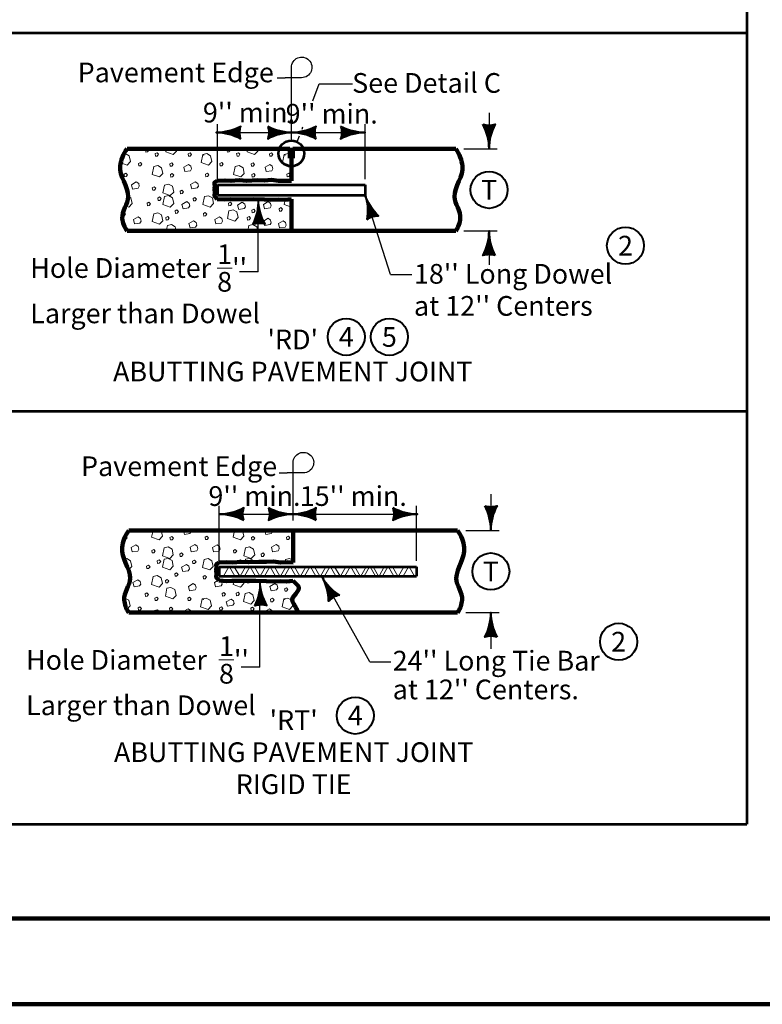
# Model space of a CAD drawing. Units: feet. Extents: x 10228 to 13572, y 8876 to 11460.
# Drawn here: x 11535 to 12438, y 8876 to 10074 of the extents above; entities that cross this region are included whole.
import ezdxf
from ezdxf.enums import TextEntityAlignment as Align

# ---------------------------------------------------------------- set-up
doc = ezdxf.new("R2010")
doc.units = ezdxf.units.FT
doc.header["$MEASUREMENT"] = 0
doc.layers.add('dsnShtPlotShapeBatchPrint', color=5, linetype='Continuous', lineweight=140, plot=False)
for name, color, linetype, lineweight in [('dsnStdBorder', 7, 'Continuous', 140), ('dsnStdLineWork', 7, 'Continuous', 30), ('Level 2', 7, 'Continuous', 0), ('Level 3', 7, 'Continuous', 0)]:
    doc.layers.add(name, color=color, linetype=linetype, lineweight=lineweight)
doc.styles.add('Style-Arial', font='ARIAL.TTF')

# ---------------------------------------------------------------- blocks, each defined once
blk = doc.blocks.new('DMCRUR')
at = {"layer": 'Level 2', "color": 140, "linetype": 'Continuous', "lineweight": 30, "flags": 128}
blk.add_lwpolyline([(0, 0), (0, 20, -2.414214), (12.5, 7.5), (-7.5, 7.5)], format="xyb", dxfattribs=at)
blk = doc.blocks.new('MLD')
at = {"layer": 'Level 2', "color": 140, "linetype": 'Continuous', "lineweight": 0}
blk.add_line((0, 0), (-19.22, 0), dxfattribs=at)
at = {"layer": 'Level 2', "color": 140, "linetype": 'Continuous', "lineweight": 40, "extrusion": (0, 0, -1), "flags": 128}
blk.add_lwpolyline([(20, 5, 0.156), (20, -5, 0.123106), (0, 0, 0.123106)], format="xyb", close=True, dxfattribs=at)
blk.add_lwpolyline([(18.83, 3.56), (18.1, -0.02), (18.86, -3.62), (14.56, -1.55), (7.74, -0.02), (15.07, 1.7), (18.23, 3.11), (17.44, -0.02), (17.75, -2.33), (14.92, -0.98), (11.13, -0.02), (15.16, 1.16), (17.26, 1.88), (16.87, -1.19), (14.08, -0.02), (16.27, 0.68), (16.3, -0.38), (15.28, -0.05)], dxfattribs=at)
blk = doc.blocks.new('CIR35_1')
at = {"layer": 'Level 2', "color": 6, "linetype": 'Continuous', "lineweight": 40}
blk.add_circle((0, 0), 15, dxfattribs=at)
blk = doc.blocks.new('LT_3')
at = {"layer": 'Level 2', "color": 140, "linetype": 'Continuous', "lineweight": 0}
blk.add_line((0, 0), (-19.22, 0), dxfattribs=at)
at = {"layer": 'Level 2', "color": 140, "linetype": 'Continuous', "lineweight": 40, "flags": 128}
blk.add_lwpolyline([(-20, 5, -0.156), (-20, -5, -0.123106), (0, 0, -0.123106)], format="xyb", close=True, dxfattribs=at)
blk.add_lwpolyline([(-18.83, 3.56), (-18.1, -0.02), (-18.86, -3.62), (-14.56, -1.55), (-7.74, -0.02), (-15.07, 1.7), (-18.23, 3.11), (-17.44, -0.02), (-17.75, -2.33), (-14.92, -0.98), (-11.13, -0.02), (-15.16, 1.16), (-17.26, 1.88), (-16.87, -1.19), (-14.08, -0.02), (-16.27, 0.68), (-16.3, -0.38), (-15.28, -0.05)], dxfattribs=at)
blk = doc.blocks.new('LT_4')
at = {"layer": 'Level 2', "color": 140, "linetype": 'Continuous', "lineweight": 0}
blk.add_line((0, 0), (-19.22, 0), dxfattribs=at)
at = {"layer": 'Level 2', "color": 140, "linetype": 'Continuous', "lineweight": 40, "flags": 128}
blk.add_lwpolyline([(-20, 5, -0.156), (-20, -5, -0.123106), (0, 0, -0.123106)], format="xyb", close=True, dxfattribs=at)
blk.add_lwpolyline([(-18.83, 3.56), (-18.11, -0.02), (-18.86, -3.62), (-14.56, -1.55), (-7.74, -0.02), (-15.07, 1.7), (-18.23, 3.11), (-17.44, -0.02), (-17.75, -2.33), (-14.92, -0.98), (-11.13, -0.02), (-15.16, 1.16), (-17.26, 1.88), (-16.87, -1.19), (-14.08, -0.02), (-16.27, 0.67), (-16.3, -0.38), (-15.28, -0.05)], dxfattribs=at)
blk = doc.blocks.new('CIR35')
at = {"layer": 'Level 2', "color": 140, "linetype": 'Continuous', "lineweight": 40}
blk.add_circle((0, 0), 15, dxfattribs=at)

msp = doc.modelspace()

# ---------------------------------------------------------------- linework, layer by layer
at = {"layer": 'dsnShtPlotShapeBatchPrint', "flags": 128}
msp.add_lwpolyline([(10228, 8875.5), (13572, 8875.5), (13572, 11459.5), (10228, 11459.5)], close=True, dxfattribs=at)
at = {"layer": 'dsnStdBorder', "color": 7, "linetype": 'Continuous', "lineweight": 211, "flags": 128}
msp.add_lwpolyline([(10332.5, 10990), (13467.5, 10990), (13467.5, 8980), (10332.5, 8980)], close=True, dxfattribs=at)
at = {"layer": 'dsnStdLineWork', "color": 7, "linetype": 'Continuous', "lineweight": 53}
for p, q in [((12419.5, 10990), (12419.5, 9094.6)), ((12419.5, 10057.5), (10332.5, 10057.5)), ((12419.5, 9597), (10332.5, 9597)), ((10384.5, 9094.6), (12419.5, 9094.6))]:
    msp.add_line(p, q, dxfattribs=at)
at = {"layer": 'Level 2', "color": 140, "linetype": 'Continuous', "lineweight": 30}
for p, q in [((11848.2, 10003.5), (11857.8, 10003.5)), ((11865.3, 9928.7), (11865.3, 9996)), ((11891.3, 9975.4), (11899, 9996)), ((11899, 9996), (11939.7, 9996)), ((12105.9, 9960.9), (12105.9, 9916.9)), ((11775.3, 9880), (11775.3, 9946.7)), ((11775.3, 9936.7), (11865.3, 9936.7)), ((11865.3, 9936.7), (11955.3, 9936.7)), ((11878.3, 9940.8), (11879.3, 9943.7)), ((11955.3, 9880), (11955.3, 9946.7)), ((11872.4, 9925.2), (11875.2, 9932.6)), ((12075.3, 9916.9), (12115.9, 9916.9)), ((11824.9, 9767.3), (11824.9, 9855.4)), ((11986, 9763.7), (11955.2, 9860.6)), ((12075.3, 9816.9), (12115.9, 9816.9)), ((12105.9, 9816.9), (12105.9, 9775.6)), ((11824.9, 9767.3), (11802.2, 9767.3)), ((11986, 9763.7), (12011.9, 9763.7)), ((11850.4, 9522.4), (11860, 9522.4)), ((11867.5, 9464.4), (11867.5, 9514.9)), ((12108.1, 9496.4), (12108.1, 9452.4)), ((11777.5, 9415.5), (11777.5, 9482.2)), ((12017.5, 9415.5), (12017.5, 9482.2)), ((11777.5, 9472.2), (11867.5, 9472.2)), ((11867.5, 9472.2), (12017.5, 9472.2)), ((12077.5, 9452.4), (12118.1, 9452.4)), ((11827.1, 9286.1), (11827.1, 9390.9)), ((11960.6, 9292.3), (11902.6, 9396.1)), ((12077.5, 9352.4), (12118.1, 9352.4)), ((12108.1, 9352.4), (12108.1, 9308.4)), ((11960.6, 9292.3), (11986.4, 9292.3)), ((11827.1, 9286.1), (11804.4, 9286.1))]:
    msp.add_line(p, q, dxfattribs=at)
at = {"layer": 'Level 2', "color": 7, "linetype": 'Continuous', "lineweight": 106}
for p, q in [((11863.4, 9916.9), (11665.3, 9916.9)), ((11863.4, 9905.6), (11863.4, 9916.9)), ((11863.4, 9915.6), (11867.1, 9915.6)), ((11867.1, 9905.6), (11867.1, 9916.9)), ((11867.1, 9916.9), (12065.3, 9916.9)), ((11865.3, 9905.6), (11863.4, 9905.6)), ((11865.3, 9905.6), (11867.1, 9905.6)), ((11865.3, 9878), (11865.3, 9905.6)), ((11865.3, 9816.9), (11865.3, 9855.7)), ((11665.3, 9816.9), (11865.3, 9816.9)), ((11865.3, 9816.9), (12065.3, 9816.9)), ((11867.5, 9452.4), (11667.5, 9452.4)), ((11867.5, 9413.5), (11867.5, 9452.4)), ((11867.5, 9452.4), (12067.5, 9452.4)), ((11667.5, 9352.4), (11874, 9352.4)), ((11874, 9352.4), (12067.5, 9352.4))]:
    msp.add_line(p, q, dxfattribs=at)
at = {"layer": 'Level 2', "color": 7, "linetype": 'Continuous', "lineweight": 53}
for p, q in [((11775.3, 9873.1), (11775.3, 9860.6)), ((11775.3, 9873.1), (11955.3, 9873.1)), ((11955.3, 9873.1), (11955.3, 9860.6)), ((11775.3, 9860.6), (11955.3, 9860.6)), ((11777.5, 9408), (12017.5, 9408)), ((11777.5, 9408), (11777.5, 9396.7)), ((12017.5, 9408), (12017.5, 9396.7)), ((11777.5, 9396.7), (12017.5, 9396.7))]:
    msp.add_line(p, q, dxfattribs=at)
at = {"layer": 'Level 2', "color": 7, "linetype": 'Continuous', "lineweight": 0, "flags": 128}
for points in [[(11689.4, 9916.9), (11687.9, 9916.1)], [(11687.9, 9916.1), (11688.3, 9913)], [(11688.3, 9913), (11690.3, 9913.2)], [(11690.3, 9913.2), (11692, 9915.3)], [(11692, 9915.3), (11690.5, 9916.9)], [(11712.5, 9913.2), (11713.3, 9916.9)], [(11721.5, 9909.9), (11712.5, 9913.2)], [(11725.6, 9914.2), (11721.5, 9909.9)], [(11725.1, 9916.9), (11725.6, 9914.2)], [(11788.5, 9916.9), (11786.9, 9916.1)], [(11786.9, 9916.1), (11787.4, 9913)], [(11787.4, 9913), (11789.4, 9913.2)], [(11789.4, 9913.2), (11791.1, 9915.3)], [(11791.1, 9915.3), (11789.6, 9916.9)], [(11811.6, 9913.2), (11812.3, 9916.9)], [(11820.6, 9909.9), (11811.6, 9913.2)], [(11824.7, 9914.2), (11820.6, 9909.9)], [(11824.1, 9916.9), (11824.7, 9914.2)], [(11661.6, 9910.6), (11663.2, 9911)], [(11663.2, 9911), (11668, 9908.4)], [(11669.5, 9901.4), (11665.4, 9897.1)], [(11668, 9908.4), (11669.5, 9901.4)], [(11854.5, 9900.3), (11856.5, 9909.9)], [(11863.6, 9897.1), (11854.5, 9900.3)], [(11856.5, 9909.9), (11861.4, 9911)], [(11861.4, 9911), (11863.4, 9909.9)], [(11665.4, 9897.1), (11657.8, 9899.8)], [(11865.3, 9898.9), (11863.6, 9897.1)], [(11771.8, 9874.4), (11769.8, 9873.2)], [(11769.8, 9873.2), (11771.2, 9867.9)], [(11771.2, 9867.9), (11771.8, 9868)], [(11666.7, 9859.1), (11670.1, 9857.2)], [(11670.1, 9857.2), (11671.7, 9850.2)], [(11802, 9855.4), (11802.2, 9854)], [(11802.2, 9854), (11804.2, 9854.1)], [(11804.2, 9854.1), (11805.1, 9855.3)], [(11845, 9854.9), (11845.2, 9853.5)], [(11845.2, 9853.5), (11847.2, 9853.7)], [(11847.2, 9853.7), (11848.2, 9855)], [(11856.7, 9849.1), (11857.8, 9854.7)], [(11667.5, 9845.9), (11663.6, 9847.3)], [(11671.7, 9850.2), (11667.5, 9845.9)], [(11865.3, 9846), (11856.7, 9849.1)], [(11659.8, 9835), (11661.7, 9835.2)], [(11661.6, 9839.3), (11660.5, 9838.7)], [(11663.4, 9837.3), (11661.6, 9839.3)], [(11661.7, 9835.2), (11663.4, 9837.3)], [(11690.2, 9818), (11688, 9816.9)], [(11691.2, 9816.9), (11690.2, 9818)], [(11713.1, 9816.9), (11714.5, 9823.6)], [(11714.5, 9823.6), (11719.4, 9824.6)], [(11719.4, 9824.6), (11724.1, 9822)], [(11724.1, 9822), (11725.2, 9816.9)], [(11789.2, 9818), (11787.1, 9816.9)], [(11790.3, 9816.9), (11789.2, 9818)], [(11812.2, 9816.9), (11813.6, 9823.6)], [(11813.6, 9823.6), (11818.4, 9824.6)], [(11818.4, 9824.6), (11823.2, 9822)], [(11823.2, 9822), (11824.3, 9816.9)], [(11665.3, 9443.5), (11663.5, 9445.5)], [(11695.3, 9444.1), (11697, 9452.4)], [(11708.4, 9445.2), (11704.3, 9440.9)], [(11706.7, 9452.4), (11706.9, 9452.2)], [(11706.9, 9452.2), (11708.4, 9445.2)], [(11733.9, 9452.4), (11735.2, 9447.5)], [(11735.2, 9447.5), (11741.9, 9448.6)], [(11741.9, 9448.6), (11743.3, 9450.9)], [(11743.3, 9450.9), (11742.9, 9452.4)], [(11794.4, 9444.1), (11796.1, 9452.4)], [(11807.5, 9445.2), (11803.4, 9440.9)], [(11805.7, 9452.4), (11806, 9452.2)], [(11806, 9452.2), (11807.5, 9445.2)], [(11833, 9452.4), (11834.3, 9447.5)], [(11834.3, 9447.5), (11841, 9448.6)], [(11841, 9448.6), (11842.4, 9450.9)], [(11842.4, 9450.9), (11842, 9452.4)], [(11661.7, 9441.2), (11663.6, 9441.4)], [(11663.6, 9441.4), (11665.3, 9443.5)], [(11704.3, 9440.9), (11695.3, 9444.1)], [(11803.4, 9440.9), (11794.4, 9444.1)], [(11661.8, 9417.5), (11664.9, 9418.1)], [(11664.9, 9418.1), (11669.6, 9415.5)], [(11669.6, 9415.5), (11671.1, 9408.5)], [(11803.5, 9416.6), (11801.3, 9415.4)], [(11801.3, 9415.4), (11801.5, 9413.9)], [(11805.4, 9414.6), (11803.5, 9416.6)], [(11804.9, 9414), (11805.4, 9414.6)], [(11808.8, 9413.8), (11809.5, 9417.2)], [(11809.5, 9417.2), (11814.4, 9418.3)], [(11814.4, 9418.3), (11819.1, 9415.7)], [(11819.1, 9415.7), (11819.5, 9413.9)], [(11846.5, 9416.1), (11844.2, 9414.9)], [(11844.2, 9414.9), (11844.3, 9414.4)], [(11848.3, 9414.2), (11846.5, 9416.1)], [(11848.2, 9414), (11848.3, 9414.2)], [(11857.4, 9413.5), (11858.1, 9417.1)], [(11858.1, 9417.1), (11863, 9418.1)], [(11863, 9418.1), (11867.5, 9415.7)], [(11667, 9404.2), (11666.9, 9404.2)], [(11671.1, 9408.5), (11667, 9404.2)], [(11776.6, 9392), (11771.6, 9389.1)], [(11771.6, 9389.1), (11773, 9383.7)], [(11780.3, 9390.3), (11779.2, 9391.1)], [(11779.7, 9384.8), (11781.1, 9387.1)], [(11781.1, 9387.1), (11780.3, 9390.3)], [(11794.4, 9386.6), (11795.3, 9391)], [(11803.4, 9383.4), (11794.4, 9386.6)], [(11807.5, 9387.7), (11803.4, 9383.4)], [(11806.8, 9390.8), (11807.5, 9387.7)], [(11811.1, 9390.8), (11811.5, 9388.5)], [(11811.5, 9388.5), (11813.5, 9388.6)], [(11813.5, 9388.6), (11815.2, 9390.8)], [(11815.2, 9390.8), (11815, 9390.9)], [(11871, 9387.7), (11872.1, 9383.7)], [(11773, 9383.7), (11779.7, 9384.8)], [(11872.1, 9383.7), (11874, 9384)], [(11662, 9370), (11662.7, 9370.1)], [(11662.7, 9370.1), (11667.5, 9367.5)], [(11667.5, 9367.5), (11669, 9360.5)], [(11854, 9359.4), (11856, 9369.1)], [(11856, 9369.1), (11860.9, 9370.1)], [(11860.9, 9370.1), (11865.6, 9367.5)], [(11865.6, 9367.5), (11867.2, 9360.5)], [(11669, 9360.5), (11665.2, 9356.5)], [(11696.8, 9352.4), (11697.3, 9354.5)], [(11697.3, 9354.5), (11702.2, 9355.6)], [(11702.2, 9355.6), (11706.9, 9353)], [(11706.9, 9353), (11707, 9352.4)], [(11739.6, 9357), (11733.8, 9353.6)], [(11733.8, 9353.6), (11734.1, 9352.4)], [(11742.5, 9354.8), (11739.6, 9357)], [(11743.1, 9352.4), (11742.5, 9354.8)], [(11806, 9353), (11806.1, 9352.4)], [(11838.7, 9357), (11832.9, 9353.6)], [(11832.9, 9353.6), (11833.2, 9352.4)], [(11841.6, 9354.8), (11838.7, 9357)], [(11842.2, 9352.4), (11841.6, 9354.8)], [(11863, 9356.2), (11854, 9359.4)], [(11867.2, 9360.5), (11863, 9356.2)]]:
    msp.add_lwpolyline(points, dxfattribs=at)
for points in [[(11679.3, 9899.1), (11679.8, 9896), (11681.7, 9896.2), (11683.4, 9898.3), (11681.6, 9900.3)], [(11699.6, 9911), (11700.1, 9908), (11702.1, 9908.1), (11703.8, 9910.2), (11701.9, 9912.2)], [(11739.7, 9910.9), (11740.2, 9907.8), (11742.1, 9908), (11743.8, 9910.1), (11742, 9912.1)], [(11757.4, 9909.9), (11762.3, 9911), (11767.1, 9908.4), (11768.6, 9901.4), (11764.5, 9897.1), (11755.4, 9900.3)], [(11778.4, 9899.1), (11778.8, 9896), (11780.8, 9896.2), (11782.5, 9898.3), (11780.7, 9900.3)], [(11798.7, 9911), (11799.2, 9908), (11801.2, 9908.1), (11802.8, 9910.2), (11801, 9912.2)], [(11838.8, 9910.9), (11839.2, 9907.8), (11841.2, 9908), (11842.9, 9910.1), (11841.1, 9912.1)], [(11697.8, 9895.4), (11702.7, 9896.5), (11707.4, 9893.9), (11709, 9886.9), (11704.8, 9882.6), (11695.8, 9885.8)], [(11717.4, 9898.8), (11717.8, 9895.7), (11719.8, 9895.9), (11721.5, 9898), (11719.7, 9900)], [(11734.3, 9894.5), (11735.7, 9889.1), (11742.5, 9890.2), (11743.8, 9892.5), (11743.1, 9895.7), (11740.2, 9897.9)], [(11796.9, 9895.4), (11801.8, 9896.5), (11806.5, 9893.9), (11808, 9886.9), (11803.9, 9882.6), (11794.9, 9885.8)], [(11816.5, 9898.8), (11816.9, 9895.7), (11818.9, 9895.9), (11820.6, 9898), (11818.7, 9900)], [(11833.4, 9894.5), (11834.8, 9889.1), (11841.5, 9890.2), (11842.9, 9892.5), (11842.1, 9895.7), (11839.2, 9897.9)], [(11661.7, 9885.9), (11662.2, 9882.9), (11664.2, 9883), (11665.8, 9885.2), (11664, 9887.2)], [(11670.7, 9873.2), (11672.1, 9867.9), (11678.8, 9869), (11680.2, 9871.3), (11679.5, 9874.5), (11676.5, 9876.6)], [(11718.1, 9885.5), (11718.6, 9882.4), (11720.6, 9882.6), (11722.3, 9884.7), (11720.4, 9886.7)], [(11742.6, 9873.6), (11744, 9868.2), (11750.7, 9869.3), (11752.1, 9871.6), (11751.3, 9874.8), (11748.4, 9876.9)], [(11760.8, 9885.9), (11761.3, 9882.9), (11763.2, 9883), (11764.9, 9885.2), (11763.1, 9887.2)], [(11817.2, 9885.5), (11817.7, 9882.4), (11819.7, 9882.6), (11821.3, 9884.7), (11819.5, 9886.7)], [(11859.9, 9885.9), (11860.3, 9882.9), (11862.3, 9883), (11864, 9885.2), (11862.2, 9887.2)], [(11696.1, 9869.6), (11696.6, 9866.5), (11698.6, 9866.7), (11700.2, 9868.8), (11698.4, 9870.8)], [(11711, 9872.8), (11715.8, 9873.9), (11720.6, 9871.3), (11722.1, 9864.2), (11718, 9859.9), (11709, 9863.2)], [(11729.9, 9865.3), (11730.4, 9862.2), (11732.4, 9862.4), (11734, 9864.5), (11732.2, 9866.5)], [(11702.7, 9857), (11703.2, 9854), (11705.1, 9854.1), (11706.8, 9856.3), (11705, 9858.3)], [(11711, 9858.9), (11715.8, 9859.9), (11720.6, 9857.3), (11722.1, 9850.3), (11718, 9846), (11709, 9849.2)], [(11732.2, 9849.2), (11733.6, 9843.9), (11740.3, 9845), (11741.7, 9847.3), (11740.9, 9850.5), (11738, 9852.6)], [(11745.7, 9856.6), (11746.1, 9853.5), (11748.1, 9853.7), (11749.8, 9855.8), (11748, 9857.8)], [(11759.6, 9858.7), (11764.5, 9859.8), (11769.2, 9857.2), (11770.7, 9850.2), (11766.6, 9845.9), (11757.6, 9849.1)], [(11831.3, 9849.2), (11832.7, 9843.9), (11839.4, 9845), (11840.8, 9847.3), (11840, 9850.5), (11837.1, 9852.6)], [(11689.7, 9850.6), (11690.2, 9847.6), (11692.1, 9847.7), (11693.8, 9849.9), (11692, 9851.8)], [(11723.8, 9841.3), (11724.3, 9838.2), (11726.2, 9838.4), (11727.9, 9840.5), (11726.1, 9842.5)], [(11789.4, 9841.6), (11794.3, 9842.7), (11799, 9840.1), (11800.5, 9833.1), (11796.4, 9828.8), (11787.4, 9832)], [(11788.8, 9850.6), (11789.2, 9847.6), (11791.2, 9847.7), (11792.9, 9849.9), (11791.1, 9851.8)], [(11799.8, 9848.4), (11801.2, 9843.1), (11807.9, 9844.1), (11809.3, 9846.4), (11808.5, 9849.6), (11805.6, 9851.8)], [(11817.3, 9842.1), (11817.8, 9839), (11819.8, 9839.2), (11821.4, 9841.3), (11819.6, 9843.3)], [(11850.3, 9844), (11850.7, 9841), (11852.7, 9841.1), (11854.4, 9843.3), (11852.6, 9845.3)], [(11673, 9830.7), (11674.4, 9825.4), (11681.1, 9826.5), (11682.5, 9828.7), (11681.7, 9832), (11678.8, 9834.1)], [(11697.8, 9837.9), (11702.7, 9839), (11707.4, 9836.4), (11709, 9829.4), (11704.8, 9825.1), (11695.8, 9828.3)], [(11712.5, 9833.2), (11712.9, 9830.1), (11714.9, 9830.3), (11716.6, 9832.4), (11714.8, 9834.4)], [(11740.6, 9826), (11742, 9820.6), (11748.7, 9821.7), (11750.1, 9824), (11749.3, 9827.2), (11746.4, 9829.4)], [(11758.4, 9838.1), (11758.8, 9835), (11760.8, 9835.2), (11762.5, 9837.3), (11760.6, 9839.3)], [(11772.1, 9830.7), (11773.5, 9825.4), (11780.2, 9826.5), (11781.6, 9828.7), (11780.8, 9832), (11777.9, 9834.1)], [(11811.6, 9833.2), (11812, 9830.1), (11814, 9830.3), (11815.7, 9832.4), (11813.9, 9834.4)], [(11831.3, 9828.9), (11832.7, 9823.6), (11839.4, 9824.6), (11840.8, 9826.9), (11840, 9830.1), (11837.1, 9832.3)], [(11849.6, 9826), (11851, 9820.6), (11857.7, 9821.7), (11859.1, 9824), (11858.3, 9827.2), (11855.4, 9829.4)], [(11717.6, 9443.8), (11718.1, 9440.8), (11720.1, 9440.9), (11721.7, 9443.1), (11719.9, 9445)], [(11760.3, 9444.3), (11760.7, 9441.2), (11762.7, 9441.4), (11764.4, 9443.5), (11762.6, 9445.5)], [(11816.7, 9443.8), (11817.2, 9440.8), (11819.1, 9440.9), (11820.8, 9443.1), (11819, 9445)], [(11859.4, 9444.3), (11859.8, 9441.2), (11861.8, 9441.4), (11863.5, 9443.5), (11861.7, 9445.5)], [(11670.2, 9431.6), (11671.6, 9426.2), (11678.3, 9427.3), (11679.7, 9429.6), (11678.9, 9432.8), (11676, 9435)], [(11742.1, 9431.9), (11743.5, 9426.5), (11750.2, 9427.6), (11751.6, 9429.9), (11750.8, 9433.1), (11747.9, 9435.3)], [(11769.3, 9431.6), (11770.7, 9426.2), (11777.4, 9427.3), (11778.8, 9429.6), (11778, 9432.8), (11775.1, 9435)], [(11841.2, 9431.9), (11842.5, 9426.5), (11849.3, 9427.6), (11850.6, 9429.9), (11849.9, 9433.1), (11847, 9435.3)], [(11695.6, 9427.9), (11696.1, 9424.9), (11698, 9425), (11699.7, 9427.2), (11697.9, 9429.1)], [(11710.4, 9431.1), (11715.3, 9432.2), (11720.1, 9429.6), (11721.6, 9422.6), (11717.5, 9418.3), (11708.4, 9421.5)], [(11729.4, 9423.6), (11729.8, 9420.6), (11731.8, 9420.7), (11733.5, 9422.9), (11731.7, 9424.9)], [(11794.7, 9427.9), (11795.1, 9424.9), (11797.1, 9425), (11798.8, 9427.2), (11797, 9429.1)], [(11809.5, 9431.1), (11814.4, 9432.2), (11819.1, 9429.6), (11820.7, 9422.6), (11816.5, 9418.3), (11807.5, 9421.5)], [(11828.5, 9423.6), (11828.9, 9420.6), (11830.9, 9420.7), (11832.6, 9422.9), (11830.8, 9424.9)], [(11689.2, 9409), (11689.6, 9405.9), (11691.6, 9406.1), (11693.3, 9408.2), (11691.5, 9410.2)], [(11702.2, 9415.4), (11702.6, 9412.3), (11704.6, 9412.5), (11706.3, 9414.6), (11704.5, 9416.6)], [(11710.4, 9417.2), (11715.3, 9418.3), (11720.1, 9415.7), (11721.6, 9408.7), (11717.5, 9404.4), (11708.4, 9407.6)], [(11731.7, 9407.6), (11733.1, 9402.2), (11739.8, 9403.3), (11741.2, 9405.6), (11740.4, 9408.8), (11737.5, 9410.9)], [(11745.1, 9414.9), (11745.6, 9411.9), (11747.6, 9412), (11749.3, 9414.2), (11747.4, 9416.1)], [(11759.1, 9417.1), (11763.9, 9418.1), (11768.7, 9415.5), (11770.2, 9408.5), (11766.1, 9404.2), (11757.1, 9407.4)], [(11697.3, 9396.3), (11702.2, 9397.3), (11706.9, 9394.7), (11708.4, 9387.7), (11704.3, 9383.4), (11695.3, 9386.6)], [(11723.3, 9399.6), (11723.7, 9396.6), (11725.7, 9396.7), (11727.4, 9398.9), (11725.6, 9400.9)], [(11757.8, 9396.4), (11758.3, 9393.4), (11760.3, 9393.5), (11762, 9395.7), (11760.1, 9397.6)], [(11672.5, 9389.1), (11673.9, 9383.7), (11680.6, 9384.8), (11682, 9387.1), (11681.2, 9390.3), (11678.3, 9392.4)], [(11712, 9391.5), (11712.4, 9388.5), (11714.4, 9388.6), (11716.1, 9390.8), (11714.3, 9392.8)], [(11740.1, 9384.3), (11741.5, 9379), (11748.2, 9380.1), (11749.6, 9382.4), (11748.8, 9385.6), (11745.9, 9387.7)], [(11839.2, 9384.3), (11840.6, 9379), (11847.3, 9380.1), (11848.7, 9382.4), (11847.9, 9385.6), (11845, 9387.7)], [(11687.3, 9375.2), (11687.8, 9372.1), (11689.8, 9372.3), (11691.5, 9374.4), (11689.6, 9376.4)], [(11713.9, 9381.9), (11718.8, 9383), (11723.6, 9380.4), (11725.1, 9373.3), (11721, 9369.1), (11712, 9372.3)], [(11781, 9375.5), (11781.4, 9372.5), (11783.4, 9372.6), (11785.1, 9374.8), (11783.3, 9376.8)], [(11798.2, 9375.9), (11798.7, 9372.9), (11800.6, 9373), (11802.3, 9375.2), (11800.5, 9377.2)], [(11808.9, 9375.5), (11813.8, 9376.6), (11818.5, 9374), (11820.1, 9366.9), (11815.9, 9362.6), (11806.9, 9365.8)], [(11857.1, 9381.4), (11857.6, 9378.3), (11859.5, 9378.5), (11861.2, 9380.6), (11859.4, 9382.6)], [(11699.1, 9370.1), (11699.6, 9367.1), (11701.6, 9367.2), (11703.2, 9369.4), (11701.4, 9371.3)], [(11739.2, 9370), (11739.6, 9366.9), (11741.6, 9367.1), (11743.3, 9369.2), (11741.5, 9371.2)], [(11756.9, 9369.1), (11761.8, 9370.1), (11766.5, 9367.5), (11768.1, 9360.5), (11763.9, 9356.2), (11754.9, 9359.4)], [(11786.1, 9365.4), (11787.5, 9360.1), (11794.2, 9361.2), (11795.6, 9363.4), (11794.8, 9366.7), (11791.9, 9368.8)], [(11840.1, 9368.5), (11840.5, 9365.4), (11842.5, 9365.6), (11844.2, 9367.7), (11842.3, 9369.7)], [(11678.8, 9358.2), (11679.2, 9355.1), (11681.2, 9355.3), (11682.9, 9357.4), (11681.1, 9359.4)], [(11716.9, 9357.9), (11717.3, 9354.8), (11719.3, 9355), (11721, 9357.1), (11719.1, 9359.1)], [(11777.9, 9358.2), (11778.3, 9355.1), (11780.3, 9355.3), (11782, 9357.4), (11780.2, 9359.4)], [(11815.9, 9357.9), (11816.4, 9354.8), (11818.4, 9355), (11820.1, 9357.1), (11818.2, 9359.1)]]:
    msp.add_lwpolyline(points, close=True, dxfattribs=at)
at = {"layer": 'Level 2', "color": 7, "linetype": 'Continuous', "lineweight": 30, "flags": 128}
for points in [[(11864.7, 9911.6), (11864.2, 9911.1), (11863.6, 9909.9), (11863.5, 9908.8), (11863.8, 9907), (11864.5, 9906), (11865.3, 9905.7), (11866.2, 9906.2), (11866.8, 9907.3), (11867.1, 9908.6), (11866.9, 9909.8), (11866.6, 9910.7), (11866.1, 9911.4), (11865.8, 9911.7), (11864.7, 9911.6)], [(11864.9, 9911.4), (11864.4, 9911), (11863.9, 9909.9), (11863.8, 9908.8), (11864.1, 9907.1), (11864.7, 9906.2), (11865.3, 9906), (11866, 9906.4), (11866.6, 9907.4), (11866.8, 9908.6), (11866.7, 9909.7), (11866.4, 9910.6), (11866, 9911.2), (11865.7, 9911.4), (11864.7, 9911.4)], [(11865.1, 9911.3), (11864.6, 9910.8), (11864.1, 9909.8), (11864, 9908.8), (11864.3, 9907.2), (11864.9, 9906.5), (11865.2, 9906.3), (11865.8, 9906.6), (11866.3, 9907.4), (11866.5, 9908.6), (11866.4, 9909.7), (11866.2, 9910.5), (11865.8, 9911), (11865.6, 9911.2), (11864.7, 9911.1)], [(11865.2, 9911.1), (11864.8, 9910.7), (11864.4, 9909.7), (11864.3, 9908.8), (11864.5, 9907.3), (11865, 9906.7), (11865.2, 9906.6), (11865.6, 9906.8), (11866.1, 9907.5), (11866.3, 9908.6), (11866.2, 9909.6), (11865.9, 9910.4), (11865.6, 9910.9), (11865.5, 9910.9), (11864.7, 9910.9)], [(11865.4, 9910.9), (11865.1, 9910.5), (11864.6, 9909.6), (11864.5, 9908.8), (11864.8, 9907.4), (11865.2, 9906.9), (11865.2, 9906.8), (11865.5, 9907), (11865.8, 9907.6), (11866, 9908.6), (11865.9, 9909.5), (11865.7, 9910.3), (11865.4, 9910.7), (11864.8, 9910.6)], [(11865.6, 9910.7), (11865.3, 9910.4), (11864.8, 9909.6), (11864.8, 9908.8), (11865, 9907.5), (11865.3, 9907.1), (11865.3, 9907.2), (11865.6, 9907.7), (11865.8, 9908.6), (11865.7, 9909.5), (11865.5, 9910.2), (11865.3, 9910.4), (11864.8, 9910.4)], [(11865.8, 9910.5), (11865.5, 9910.2), (11865.1, 9909.5), (11865, 9908.8), (11865.3, 9907.6), (11865.4, 9907.8), (11865.5, 9908.6), (11865.5, 9909.4), (11865.3, 9910), (11865.2, 9910.1), (11864.8, 9910.1)], [(11866, 9910.4), (11865.7, 9910.1), (11865.3, 9909.4), (11865.3, 9908.8), (11865.2, 9909.4), (11865, 9909.9), (11864.8, 9909.9)]]:
    msp.add_lwpolyline(points, dxfattribs=at)
at = {"layer": 'Level 2', "color": 7, "linetype": 'Continuous', "lineweight": 106, "flags": 128}
for points in [[(11775.1, 9855.8), (11771.8, 9859.4), (11772, 9863.9), (11771.8, 9868.3), (11772, 9872), (11771.6, 9875.7), (11775.1, 9878)], [(11775.1, 9878), (11784.4, 9878.4), (11791.8, 9877.9), (11801.9, 9878.6), (11811, 9878.1), (11823.8, 9878.7), (11832.8, 9878.5), (11841.3, 9879), (11849.8, 9878), (11858.3, 9878.1), (11865.3, 9878)], [(11865.3, 9855.7), (11857.2, 9854.6), (11850, 9855), (11839.9, 9854.8), (11832.6, 9855), (11819.6, 9855.6), (11806.7, 9855.3), (11791, 9855.6), (11784.3, 9855.2), (11775.1, 9855.8)], [(11777.3, 9391.3), (11774, 9394.9), (11774.3, 9399.4), (11774, 9403.8), (11774.2, 9407.5), (11773.9, 9411.2), (11777.4, 9413.5)], [(11777.4, 9413.5), (11786.6, 9413.9), (11794, 9413.4), (11804.1, 9414), (11813.3, 9413.6), (11826.1, 9414.2), (11835, 9414), (11843.5, 9414.5), (11852, 9413.5), (11860.6, 9413.6), (11867.5, 9413.5)], [(11867.5, 9391.2), (11859.4, 9390.1), (11852.3, 9390.5), (11842.2, 9390.3), (11834.9, 9390.5), (11821.8, 9391.1), (11808.9, 9390.8), (11793.2, 9391.1), (11786.6, 9390.7), (11777.3, 9391.3)]]:
    msp.add_lwpolyline(points, dxfattribs=at)
at = {"layer": 'Level 2', "color": 7, "linetype": 'Continuous', "lineweight": 13, "flags": 128}
for points in [[(11782.9, 9396.7), (11789.4, 9408)], [(11790.1, 9408), (11796.6, 9396.7)], [(11795.9, 9408), (11802.4, 9396.7)], [(11803.1, 9396.7), (11809.6, 9408)], [(11808.1, 9396.7), (11814.6, 9408)], [(11815.3, 9408), (11821.8, 9396.7)], [(11820.3, 9408), (11826.8, 9396.7)], [(11827.5, 9396.7), (11834, 9408)], [(11832.5, 9396.7), (11839, 9408)], [(11839.7, 9408), (11846.2, 9396.7)], [(11844.7, 9408), (11851.2, 9396.7)], [(11851.9, 9396.7), (11858.4, 9408)], [(11856.9, 9396.7), (11863.4, 9408)], [(11864.2, 9408), (11870.7, 9396.7)], [(11869.2, 9408), (11875.7, 9396.7)], [(11876.4, 9396.7), (11882.9, 9408)], [(11881.4, 9396.7), (11887.9, 9408)], [(11888.6, 9408), (11895.1, 9396.7)], [(11893.6, 9408), (11900.1, 9396.7)], [(11900.8, 9396.7), (11907.3, 9408)], [(11905.8, 9396.7), (11912.3, 9408)], [(11913, 9408), (11919.5, 9396.7)], [(11918, 9408), (11924.5, 9396.7)], [(11925.2, 9396.7), (11931.7, 9408)], [(11930.2, 9396.7), (11936.7, 9408), (11937.5, 9408), (11944, 9396.7)], [(11942.5, 9408), (11949, 9396.7), (11949.7, 9396.7), (11956.2, 9408)], [(11967.7, 9396.7), (11961.2, 9408), (11960.5, 9408), (11954, 9396.7)], [(11978.4, 9408), (11972, 9396.7), (11971.2, 9396.7), (11964.7, 9408)], [(11976.2, 9396.7), (11982.7, 9408), (11983.4, 9408), (11989.9, 9396.7)], [(11988.4, 9408), (11994.9, 9396.7), (11995.7, 9396.7), (12002.2, 9408)], [(12015.1, 9396.7), (12008.6, 9408), (12007.9, 9408), (12001.4, 9396.7)]]:
    msp.add_lwpolyline(points, dxfattribs=at)
at = {"layer": 'Level 2', "color": 140, "linetype": 'Continuous', "lineweight": 53}
msp.add_circle((11865.3, 9911.3), 15.7, dxfattribs=at)
at = {"layer": 'Level 2', "color": 7, "linetype": 'Continuous', "lineweight": 30}
msp.add_ellipse((11865.3, 9908.8), major_axis=(0, 3.13), ratio=0.6, dxfattribs=at)
at = {"layer": 'Level 2', "color": 7, "linetype": 'Continuous', "lineweight": 106}
for points, knots in [([(11665.3, 9916.9), (11660.4, 9910.2), (11657.9, 9903.3), (11657.1, 9896), (11655.6, 9883.6), (11666.8, 9871.1), (11666.7, 9858.6), (11666.7, 9849.8), (11658.8, 9841), (11659.6, 9832.1), (11660.1, 9826.9), (11661.9, 9821.8), (11665.3, 9816.9)], [0, 0, 0, 0, 0.213805, 0.213805, 0.213805, 0.583093, 0.583093, 0.583093, 0.844763, 0.844763, 0.844763, 1, 1, 1, 1]), ([(12065.3, 9916.9), (12070.1, 9910.2), (12072.6, 9903.3), (12073.5, 9896), (12074.9, 9883.6), (12063.7, 9871.1), (12063.8, 9858.6), (12063.9, 9849.8), (12071.8, 9841), (12070.9, 9832.1), (12070.4, 9826.9), (12068.7, 9821.8), (12065.3, 9816.9)], [0, 0, 0, 0, 0.213805, 0.213805, 0.213805, 0.583093, 0.583093, 0.583093, 0.844763, 0.844763, 0.844763, 1, 1, 1, 1]), ([(11667.5, 9452.4), (11662.7, 9445.7), (11660.1, 9438.8), (11659.3, 9431.5), (11657.8, 9419.1), (11669.1, 9406.6), (11669, 9394.1), (11668.9, 9385.3), (11661, 9376.4), (11661.9, 9367.6), (11662.4, 9362.4), (11664.1, 9357.3), (11667.5, 9352.4)], [0, 0, 0, 0, 0.213805, 0.213805, 0.213805, 0.583093, 0.583093, 0.583093, 0.844763, 0.844763, 0.844763, 1, 1, 1, 1]), ([(12067.5, 9452.4), (12072.4, 9445.7), (12074.9, 9438.8), (12075.7, 9431.5), (12077.2, 9419.1), (12066, 9406.6), (12066, 9394.1), (12066.1, 9385.3), (12074, 9376.4), (12073.1, 9367.6), (12072.6, 9362.4), (12070.9, 9357.3), (12067.5, 9352.4)], [0, 0, 0, 0, 0.213805, 0.213805, 0.213805, 0.583093, 0.583093, 0.583093, 0.844763, 0.844763, 0.844763, 1, 1, 1, 1]), ([(11874, 9352.2), (11871.6, 9356.8), (11869.1, 9361.4), (11866.6, 9366), (11863.5, 9371.8), (11877.9, 9378.9), (11873.8, 9384.4), (11871.9, 9387), (11869.8, 9389), (11867.5, 9391.2)], [0, 0, 0, 0, 0.350366, 0.350366, 0.350366, 0.792814, 0.792814, 0.792814, 1, 1, 1, 1])]:
    msp.add_open_spline(points, degree=3, knots=knots, dxfattribs=at)
at = {"layer": 'Level 2', "color": 7, "linetype": 'Continuous', "lineweight": 0}
for p in [(11758.5, 9909.3), (11857.6, 9909.3), (11758, 9368.4), (11857.1, 9368.4)]:
    msp.add_point(p, dxfattribs=at)

# ---------------------------------------------------------------- block references
at = {"layer": 'Level 2', "color": 140, "linetype": 'Continuous', "lineweight": 30}
for p in [(11865.3, 9996), (11867.5, 9514.9)]:
    msp.add_blockref('DMCRUR', p, dxfattribs=at)
at = {"layer": 'Level 2', "color": 140, "linetype": 'Continuous', "lineweight": 0}
for name, p, xscale, yscale, zscale, rotation in [('MLD', (11773.7, 9936.7), 1.5, 1.5, 1.5, 180), ('MLD', (11865.3, 9936.7), 1.5, 1.5, 1.5, 180), ('LT_3', (11824.9, 9855.4), 1.500004945043916, 1.500004945043916, 1.500004945043916, 91.92908939401399), ('LT_4', (11954.8, 9861.6), 1.500001760657119, 1.500001760657118, 1.500001760657119, 108.10085189562), ('MLD', (11777.5, 9472.2), 1.5, 1.5, 1.5, 180), ('MLD', (11865.6, 9472.2), 1.5, 1.5, 1.5, 180), ('LT_3', (11827.1, 9390.9), 1.500004945043916, 1.500004945043916, 1.500004945043916, 91.92908939401399)]:
    msp.add_blockref(name, p, dxfattribs=dict(at, xscale=xscale, yscale=yscale, zscale=zscale, rotation=rotation))
at = {"layer": 'Level 2', "color": 140, "linetype": 'Continuous', "lineweight": 0, "xscale": 1.5, "yscale": 1.5, "zscale": 1.5}
for p in [(11866.6, 9936.7), (11955.3, 9936.7), (11867.5, 9472.2), (12018.8, 9472.2)]:
    msp.add_blockref('MLD', p, dxfattribs=at)
at = {"layer": 'Level 2', "color": 140, "linetype": 'Continuous', "lineweight": 0, "extrusion": (0, 0, -1)}
for p, xscale, yscale, zscale, rotation in [((-12105.9, 9916.9), 1.5, 1.5, 1.5, 270), ((-12105.9, 9816.9), 1.5, 1.5, 1.5, 90), ((-12108.1, 9452.4), 1.5, 1.5, 1.5, 270), ((-11902.6, 9396.1), 1.500002301160112, 1.500002301160112, 1.500002301160112, 60.82214682249028), ((-12108.1, 9352.4), 1.5, 1.5, 1.5, 90)]:
    msp.add_blockref('MLD', p, dxfattribs=dict(at, xscale=xscale, yscale=yscale, zscale=zscale, rotation=rotation))
at = {"layer": 'Level 2', "color": 140, "linetype": 'Continuous', "lineweight": 40, "xscale": 1.5, "yscale": 1.5, "zscale": 1.5}
for p in [(12105.9, 9866.9), (12108.1, 9402.4)]:
    msp.add_blockref('CIR35', p, dxfattribs=at)
at = {"layer": 'Level 2', "color": 6, "linetype": 'Continuous', "lineweight": 40, "xscale": 1.5, "yscale": 1.5, "zscale": 1.5}
for p in [(12271.9, 9799), (11932.1, 9687.9), (11984.6, 9687.9), (12263.6, 9316.9), (11943.1, 9227)]:
    msp.add_blockref('CIR35_1', p, dxfattribs=at)

# ---------------------------------------------------------------- texts
at = {"layer": 'Level 3', "color": 140, "linetype": 'Continuous', "lineweight": 0, "style": 'Style-Arial'}
for p in [(11843.9, 10009.9), (11848, 9530.5)]:
    msp.add_text('Pavement Edge', height=24, dxfattribs=at).set_placement(p, align=Align.MIDDLE_RIGHT)
msp.add_text('See Detail C ', height=24, dxfattribs=at).set_placement((11939.3, 9997.1), align=Align.MIDDLE_LEFT)
for s, p in [("9'' min.", (11813.7, 9949)), ("9'' min.", (11914.4, 9947.6)), ("9'' min.", (11820.4, 9482.2)), ("15'' min.", (11940.7, 9482.2))]:
    msp.add_text(s, height=24, dxfattribs=at).set_placement(p, align=Align.CENTER)
for p in [(12105.9, 9866.9), (12108.1, 9402.4)]:
    msp.add_text('T', height=24, dxfattribs=at).set_placement(p, align=Align.MIDDLE_CENTER)
at = {"layer": 'Level 3', "color": 6, "linetype": 'Continuous', "lineweight": 0, "style": 'Style-Arial'}
for s, p in [('2', (12271.9, 9799)), ('4', (11932.1, 9687.9)), ('5', (11984.6, 9687.9)), ('2', (12263.6, 9316.9)), ('4', (11943.1, 9227))]:
    msp.add_text(s, height=24, dxfattribs=at).set_placement(p, align=Align.MIDDLE_CENTER)
at = {"layer": 'Level 3', "color": 140, "linetype": 'Continuous', "lineweight": 0, "style": 'Style-Arial'}
for s, p in [("24'' Long Tie Bar", (11988.6, 9305.8)), ("at 12'' Centers.", (11988.6, 9270.8))]:
    msp.add_text(s, height=24, dxfattribs=at).set_placement(p, align=Align.TOP_LEFT)
at = {"layer": 'Level 3', "color": 140, "linetype": 'Continuous', "lineweight": 0, "char_height": 24, "attachment_point": 1, "line_spacing_factor": 0.75, "style": 'Style-Arial'}
for s, insert in [("\\A1;Hole Diameter \\S1/8;''\\PLarger than Dowel", (11547.6, 9800.6)), ("\\A1;Hole Diameter  \\S1/8;''\\PLarger than Dowel", (11542.5, 9323.5))]:
    msp.add_mtext(s, dxfattribs=dict(at, insert=insert))
at = {"layer": 'Level 3', "color": 7, "linetype": 'Continuous', "lineweight": 0, "char_height": 24, "line_spacing_factor": 0.975, "style": 'Style-Arial'}
for s, insert, attachment_point in [("\\H24.000000;\\C140;18'' Long Dowel\\Pat 12'' Centers", (12014.5, 9776.7), 1), ("\\fArial|b1|i0|c0|p39;'RD'\\PABUTTING PAVEMENT JOINT ", (11867, 9665.3), 5), ("\\fArial|b1|i0|c0|p39;'RT'\\PABUTTING PAVEMENT JOINT\\PRIGID TIE", (11868.1, 9182.4), 5)]:
    msp.add_mtext(s, dxfattribs=dict(at, insert=insert, attachment_point=attachment_point))

doc.saveas('drawing.dxf')
